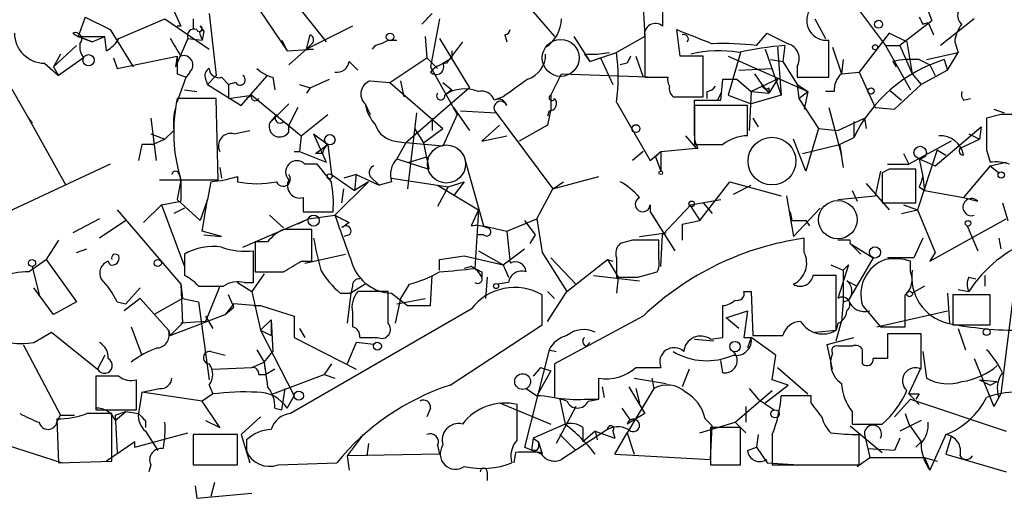
# Model space of a CAD drawing. Extents: x 0 to 359311, y -102619 to 295704.
# Drawn here: x 76 to 124, y 115704 to 115727 of the extents above; entities that cross this region are included whole.
import ezdxf

# ---------------------------------------------------------------- set-up
doc = ezdxf.new("R2010")
doc.units = 0
doc.header["$MEASUREMENT"] = 0
doc.layers.add('MAIN', color=5, linetype='CONTINUOUS')

msp = doc.modelspace()

# ---------------------------------------------------------------- linework, layer by layer
at = {"layer": 'MAIN'}
for p, q in [((72.5593, 115729.9322), (76.8773, 115722.4816)), ((119.2107, 115729.4242), (120.0573, 115727.1382)), ((83.3967, 115728.5776), (84.1587, 115726.8842)), ((89.2387, 115728.4929), (91.1013, 115726.1222)), ((115.824, 115728.6622), (117.856, 115725.9529)), ((87.63, 115728.0696), (89.2387, 115725.6989)), ((107.188, 115728.3236), (107.188, 115726.8842)), ((101.0073, 115727.5616), (102.0233, 115726.3762)), ((106.2567, 115727.8156), (106.3413, 115726.3762)), ((79.5867, 115727.3076), (79.248, 115726.3762)), ((79.5867, 115727.3076), (80.772, 115726.7149)), ((81.1953, 115726.2916), (83.3967, 115727.2229)), ((83.3967, 115727.2229), (85.5133, 115725.7836)), ((84.7513, 115727.2229), (84.7513, 115726.7149)), ((85.5133, 115727.4769), (85.852, 115724.5136)), ((96.52, 115727.2229), (96.0967, 115724.9369)), ((114.4693, 115727.2229), (114.9773, 115726.2916)), ((120.0573, 115727.1382), (118.5333, 115725.9529)), ((119.634, 115726.9689), (119.888, 115727.0536)), ((119.888, 115727.0536), (120.142, 115726.4609)), ((122.0893, 115727.2229), (120.4807, 115725.9529)), ((80.772, 115726.7149), (81.8727, 115724.9369)), ((84.1587, 115726.8842), (83.9893, 115726.8842)), ((85.09, 115726.8842), (85.2593, 115726.6302)), ((85.2593, 115726.6302), (85.1747, 115726.2069)), ((92.3713, 115726.8842), (90.17, 115725.7836)), ((108.0347, 115725.4449), (107.8653, 115726.7149)), ((78.994, 115726.5456), (79.248, 115726.3762)), ((79.248, 115726.3762), (79.9253, 115726.1222)), ((79.9253, 115726.1222), (79.248, 115726.3762)), ((79.248, 115726.3762), (80.518, 115726.3762)), ((79.9253, 115726.1222), (80.518, 115726.3762)), ((80.6027, 115725.6989), (80.518, 115726.3762)), ((84.4973, 115726.2916), (83.9047, 115724.9369)), ((84.4973, 115726.2916), (85.1747, 115726.2069)), ((85.09, 115726.4609), (85.1747, 115726.2069)), ((88.9847, 115726.2069), (89.2387, 115725.6989)), ((90.17, 115725.7836), (90.3393, 115726.4609)), ((93.726, 115726.0376), (94.0647, 115726.2069)), ((94.0647, 115726.2069), (94.488, 115726.2069)), ((95.8427, 115726.3762), (95.9273, 115725.3602)), ((96.52, 115726.2916), (97.9593, 115723.9209)), ((97.6207, 115726.1222), (96.8587, 115725.1062)), ((99.6527, 115726.4609), (99.7373, 115726.1222)), ((102.9547, 115726.3762), (103.7167, 115725.1909)), ((106.3413, 115726.3762), (104.9867, 115725.6142)), ((106.3413, 115726.3762), (106.3413, 115724.4289)), ((111.6753, 115725.9529), (112.1833, 115726.5456)), ((115.1467, 115724.4289), (115.1467, 115726.2069)), ((118.0253, 115726.5456), (116.586, 115724.6829)), ((118.872, 115726.1222), (118.0253, 115726.5456)), ((118.872, 115726.1222), (119.126, 115724.5982)), ((121.158, 115726.1222), (121.3273, 115725.6142)), ((78.0627, 115724.9369), (79.1633, 115725.9529)), ((89.2387, 115725.6989), (90.5087, 115725.7836)), ((90.17, 115725.7836), (89.3233, 115725.0216)), ((90.424, 115726.0376), (90.17, 115725.7836)), ((90.17, 115725.7836), (90.5087, 115725.7836)), ((97.1127, 115725.6989), (97.1127, 115725.3602)), ((112.0987, 115725.7836), (112.8607, 115723.5822)), ((112.6913, 115725.8682), (112.8607, 115723.5822)), ((113.03, 115725.9529), (112.9453, 115725.1909)), ((115.316, 115725.8682), (115.7393, 115724.5982)), ((117.856, 115725.9529), (118.5333, 115725.9529)), ((117.856, 115725.9529), (119.0413, 115723.8362)), ((118.5333, 115725.9529), (119.126, 115724.5982)), ((78.4013, 115725.5296), (78.0627, 115724.9369)), ((79.502, 115725.3602), (78.3167, 115724.5136)), ((80.9413, 115725.3602), (81.1107, 115724.8522)), ((81.1107, 115724.8522), (83.9893, 115725.4449)), ((83.9893, 115725.4449), (83.9047, 115724.9369)), ((92.202, 115725.1909), (92.6253, 115724.7676)), ((94.1493, 115724.1749), (95.9273, 115725.3602)), ((95.9273, 115725.3602), (96.4353, 115724.8522)), ((96.6893, 115725.1062), (97.1127, 115725.3602)), ((103.4627, 115725.5296), (104.0553, 115725.5296)), ((103.4627, 115725.5296), (103.7167, 115725.1909)), ((103.7167, 115725.1909), (104.9867, 115725.6142)), ((103.7167, 115725.1909), (104.2247, 115725.3602)), ((104.0553, 115725.5296), (104.648, 115725.6142)), ((104.2247, 115725.3602), (104.8173, 115724.0902)), ((105.918, 115725.4449), (106.2567, 115724.4289)), ((109.1353, 115725.4449), (108.0347, 115725.4449)), ((109.1353, 115723.4976), (109.1353, 115725.4449)), ((110.9133, 115725.6142), (110.3207, 115723.5822)), ((110.3207, 115725.4449), (114.1307, 115723.7516)), ((112.3527, 115725.2756), (112.9453, 115725.1909)), ((112.9453, 115725.1909), (113.6227, 115724.0902)), ((115.824, 115725.2756), (115.7393, 115724.5982)), ((118.1947, 115725.1909), (118.364, 115724.9369)), ((118.1947, 115725.1909), (118.364, 115724.9369)), ((119.4647, 115725.2756), (119.9727, 115725.0216)), ((119.8033, 115725.2756), (121.3273, 115725.6142)), ((120.65, 115725.2756), (120.8193, 115724.7676)), ((120.8193, 115724.7676), (121.3273, 115725.6142)), ((77.6393, 115725.1062), (78.3167, 115724.5136)), ((78.0627, 115724.9369), (78.3167, 115724.5136)), ((84.582, 115724.6829), (84.4127, 115724.4289)), ((96.0967, 115724.9369), (97.3667, 115722.6509)), ((105.4947, 115725.1062), (105.156, 115725.0216)), ((110.8287, 115724.7676), (112.4373, 115724.8522)), ((113.6227, 115724.9369), (113.6227, 115724.4289)), ((115.7393, 115724.5982), (116.586, 115724.6829)), ((116.586, 115724.6829), (117.348, 115722.9896)), ((120.8193, 115724.7676), (119.5493, 115724.0902)), ((119.9727, 115725.0216), (120.2267, 115724.5136)), ((83.9893, 115724.5982), (84.4127, 115724.4289)), ((83.9893, 115723.2436), (84.4127, 115724.4289)), ((85.344, 115724.3442), (85.4287, 115724.0902)), ((85.852, 115724.5136), (85.4287, 115724.0902)), ((86.106, 115724.4289), (86.4447, 115724.0902)), ((87.0373, 115723.0742), (88.3073, 115724.5136)), ((88.5613, 115724.4289), (88.646, 115723.8362)), ((90.3393, 115723.9209), (91.2707, 115724.3442)), ((93.218, 115724.2596), (94.1493, 115724.1749)), ((94.6573, 115724.2596), (94.8267, 115723.4976)), ((101.854, 115723.5822), (102.362, 115724.5982)), ((102.362, 115724.5982), (106.934, 115724.4289)), ((106.3413, 115724.4289), (107.442, 115724.4289)), ((109.982, 115723.3282), (110.0667, 115724.3442)), ((110.0667, 115724.3442), (110.744, 115724.3442)), ((110.744, 115724.3442), (111.4213, 115723.7516)), ((112.6913, 115724.3442), (111.4213, 115723.7516)), ((111.5907, 115724.5982), (111.9293, 115724.0902)), ((112.6913, 115724.3442), (112.268, 115723.6669)), ((113.6227, 115724.4289), (115.1467, 115724.4289)), ((119.126, 115724.5982), (119.5493, 115724.0902)), ((84.328, 115723.8362), (84.9207, 115723.7516)), ((85.4287, 115724.0902), (87.0373, 115723.0742)), ((86.7833, 115724.1749), (86.4447, 115724.0902)), ((86.4447, 115724.0902), (86.4447, 115723.4129)), ((89.8313, 115724.0902), (90.3393, 115723.9209)), ((90.3393, 115723.9209), (90.17, 115723.6669)), ((94.1493, 115724.1749), (96.6893, 115721.9736)), ((97.9593, 115723.9209), (94.9113, 115721.2962)), ((96.6893, 115724.1749), (97.1127, 115723.8362)), ((97.1127, 115723.8362), (96.774, 115723.5822)), ((109.3047, 115723.7516), (109.3047, 115723.4129)), ((111.4213, 115723.7516), (111.3367, 115721.8889)), ((111.4213, 115723.7516), (112.268, 115723.6669)), ((111.9293, 115724.0902), (112.268, 115723.6669)), ((112.268, 115723.9209), (112.268, 115723.6669)), ((113.6227, 115724.0902), (114.1307, 115723.7516)), ((113.6227, 115724.0902), (114.1307, 115723.7516)), ((113.6227, 115724.0902), (113.7073, 115723.4129)), ((113.7073, 115723.4129), (114.1307, 115723.7516)), ((114.1307, 115723.7516), (113.9613, 115722.9049)), ((115.4007, 115723.7516), (114.9773, 115723.7516)), ((118.0253, 115723.8362), (118.618, 115723.3282)), ((118.2793, 115722.9049), (119.5493, 115724.0902)), ((85.852, 115723.4129), (83.9893, 115723.4129)), ((85.9367, 115719.5182), (85.852, 115723.4129)), ((86.4447, 115723.4129), (87.5453, 115723.5822)), ((87.5453, 115723.5822), (87.2913, 115723.4129)), ((87.5453, 115723.5822), (89.916, 115721.6349)), ((99.568, 115723.4976), (99.1447, 115723.3282)), ((101.854, 115723.5822), (101.854, 115722.9049)), ((107.696, 115723.4976), (109.1353, 115723.4976)), ((108.712, 115721.6349), (108.712, 115723.3282)), ((108.712, 115723.3282), (109.982, 115723.3282)), ((109.982, 115723.6669), (109.8127, 115723.3282)), ((110.3207, 115723.5822), (111.4213, 115723.1589)), ((112.8607, 115723.5822), (111.4213, 115723.1589)), ((113.7073, 115723.4129), (114.6387, 115721.9736)), ((121.5813, 115723.3282), (121.92, 115723.4129)), ((89.3233, 115723.1589), (88.392, 115722.2276)), ((89.7467, 115722.9896), (89.3233, 115722.1429)), ((92.964, 115723.1589), (93.218, 115722.6509)), ((97.1973, 115722.9896), (97.9593, 115721.8889)), ((97.536, 115722.8202), (99.2293, 115722.7356)), ((101.854, 115722.9049), (101.6847, 115722.1429)), ((101.7693, 115722.8202), (101.6847, 115722.5662)), ((104.9867, 115723.2436), (106.5953, 115720.4496)), ((111.252, 115723.0742), (108.712, 115723.0742)), ((108.712, 115723.0742), (108.712, 115721.2116)), ((111.252, 115721.6349), (111.252, 115723.0742)), ((115.1467, 115722.9896), (115.7393, 115720.7036)), ((117.348, 115722.9896), (118.2793, 115722.9049)), ((123.0207, 115722.9049), (123.5287, 115722.7356)), ((76.8773, 115722.4816), (77.0467, 115722.2276)), ((76.8773, 115722.4816), (78.6553, 115719.2642)), ((82.7193, 115722.4816), (82.9733, 115720.4496)), ((88.7307, 115722.6509), (88.392, 115722.2276)), ((89.916, 115721.6349), (91.186, 115722.6509)), ((95.4193, 115722.7356), (94.996, 115719.0949)), ((96.1813, 115722.4816), (96.1813, 115721.8889)), ((97.3667, 115722.6509), (96.6893, 115721.1269)), ((99.2293, 115722.7356), (101.9387, 115719.0949)), ((111.506, 115722.4816), (111.76, 115722.0582)), ((115.57, 115721.8889), (116.84, 115722.4816)), ((116.84, 115722.4816), (116.9247, 115721.9736)), ((123.3593, 115722.6509), (122.682, 115722.4816)), ((83.82, 115721.8889), (83.3967, 115721.4656)), ((86.6987, 115721.7196), (87.4607, 115721.8889)), ((89.0693, 115722.3122), (89.3233, 115722.1429)), ((89.3233, 115721.8042), (89.3233, 115722.1429)), ((95.3347, 115721.9736), (95.758, 115721.2962)), ((95.758, 115721.2962), (96.6893, 115721.9736)), ((99.3987, 115722.1429), (98.552, 115721.3809)), ((101.6847, 115722.1429), (100.33, 115721.3809)), ((114.6387, 115721.9736), (114.046, 115719.9416)), ((114.6387, 115721.9736), (115.57, 115721.8889)), ((116.332, 115722.3122), (116.332, 115721.5502)), ((120.2267, 115720.1956), (122.428, 115722.0582)), ((122.428, 115722.0582), (122.3433, 115721.4656)), ((122.428, 115722.0582), (122.3433, 115721.4656)), ((82.7193, 115721.7196), (83.3967, 115721.4656)), ((82.804, 115721.2116), (83.3967, 115721.4656)), ((89.916, 115721.6349), (89.8313, 115720.8729)), ((90.5087, 115721.7196), (91.186, 115721.2116)), ((90.5087, 115721.7196), (91.1013, 115720.3649)), ((98.552, 115721.3809), (99.7373, 115721.6349)), ((108.2887, 115721.6349), (108.7967, 115721.0422)), ((114.046, 115719.9416), (113.4533, 115721.4656)), ((115.6547, 115721.2116), (116.332, 115721.5502)), ((121.412, 115721.0422), (122.3433, 115721.4656)), ((121.8353, 115721.7196), (122.3433, 115721.4656)), ((82.296, 115721.2116), (82.1267, 115720.4496)), ((82.804, 115721.2116), (82.296, 115721.2116)), ((90.5933, 115720.7882), (91.186, 115721.2116)), ((91.186, 115721.2116), (91.3553, 115719.7722)), ((94.4033, 115721.3809), (94.9113, 115721.2962)), ((94.9113, 115721.2962), (94.488, 115720.5342)), ((96.6893, 115721.1269), (94.9113, 115721.2962)), ((95.758, 115721.2962), (96.012, 115720.0262)), ((107.1033, 115720.8729), (108.7967, 115721.0422)), ((108.7967, 115721.0422), (108.8813, 115721.0422)), ((113.8767, 115720.7882), (115.6547, 115721.2116)), ((115.6547, 115721.2116), (115.824, 115720.1109)), ((115.6547, 115721.2116), (115.7393, 115720.7036)), ((120.9887, 115721.3809), (118.9567, 115720.2802)), ((120.3113, 115720.9576), (119.38, 115718.0789)), ((120.3113, 115720.9576), (120.7347, 115720.7036)), ((122.682, 115720.9576), (122.8513, 115720.3649)), ((89.5773, 115720.8729), (89.8313, 115720.8729)), ((89.8313, 115720.8729), (91.1013, 115720.3649)), ((90.932, 115720.7882), (90.5933, 115720.7882)), ((94.488, 115720.5342), (96.012, 115720.0262)), ((95.0807, 115720.3649), (95.9273, 115720.6189)), ((95.9273, 115720.6189), (96.012, 115720.0262)), ((97.7053, 115720.6189), (98.6367, 115717.3169)), ((106.2567, 115720.8729), (105.7487, 115720.4496)), ((106.5953, 115720.4496), (107.1033, 115720.8729)), ((106.8493, 115720.6189), (107.1033, 115720.8729)), ((106.8493, 115720.6189), (107.1033, 115719.9416)), ((107.1033, 115720.8729), (107.1033, 115719.9416)), ((118.7027, 115720.7882), (118.9567, 115720.2802)), ((119.4647, 115720.5342), (120.2267, 115720.1956)), ((119.4647, 115720.5342), (119.634, 115719.6876)), ((119.4647, 115720.5342), (119.634, 115719.6876)), ((80.772, 115720.2802), (75.3533, 115717.7402)), ((86.0213, 115720.1109), (86.106, 115719.6029)), ((90.678, 115720.2802), (90.0853, 115720.2802)), ((118.0253, 115720.0262), (117.6867, 115719.8569)), ((117.9407, 115720.2802), (118.9567, 115720.2802)), ((119.2953, 115718.4176), (119.2953, 115720.0262)), ((122.8513, 115720.1956), (121.5813, 115718.6716)), ((122.8513, 115720.1956), (123.6133, 115720.3649)), ((122.8513, 115720.1956), (123.2747, 115719.8569)), ((83.1427, 115719.5182), (84.1587, 115719.5182)), ((84.1587, 115719.5182), (83.9893, 115718.5869)), ((84.074, 115719.7722), (84.1587, 115719.5182)), ((84.1587, 115719.5182), (85.9367, 115719.5182)), ((84.1587, 115719.5182), (84.1587, 115718.5022)), ((86.868, 115719.6876), (86.868, 115719.4336)), ((91.3553, 115719.7722), (92.456, 115719.0102)), ((92.5407, 115719.7722), (91.948, 115719.6029)), ((92.5407, 115719.7722), (92.456, 115719.0102)), ((92.5407, 115719.7722), (93.6413, 115719.2642)), ((93.218, 115719.6876), (93.6413, 115719.2642)), ((94.234, 115719.6029), (96.4353, 115719.2642)), ((101.9387, 115719.0949), (104.14, 115719.6876)), ((117.602, 115719.9416), (117.348, 115718.7562)), ((117.6867, 115719.8569), (117.6867, 115718.4176)), ((119.634, 115719.6876), (119.7187, 115719.0102)), ((85.598, 115719.4336), (85.4287, 115718.5869)), ((91.5247, 115717.8249), (93.1333, 115719.4336)), ((91.8633, 115718.4176), (91.948, 115719.0949)), ((93.1333, 115719.4336), (92.456, 115719.0102)), ((94.234, 115719.4336), (93.6413, 115719.2642)), ((96.4353, 115719.2642), (96.9433, 115719.1796)), ((96.4353, 115719.2642), (98.3827, 115718.0789)), ((96.9433, 115719.1796), (96.4353, 115718.2482)), ((96.9433, 115719.1796), (97.7053, 115719.4336)), ((97.7053, 115719.4336), (97.1973, 115718.7562)), ((101.1767, 115717.6556), (101.9387, 115719.0949)), ((101.9387, 115719.0949), (102.4467, 115719.4336)), ((108.966, 115717.5709), (110.4053, 115719.4336)), ((110.4053, 115719.4336), (112.8607, 115718.7562)), ((110.5747, 115718.8409), (111.4213, 115719.2642)), ((116.9247, 115719.3489), (118.0253, 115718.0789)), ((119.4647, 115719.1796), (119.7187, 115719.0102)), ((83.9893, 115718.5869), (85.09, 115717.5709)), ((85.4287, 115718.5869), (85.09, 115717.5709)), ((85.1747, 115717.0629), (85.4287, 115718.5869)), ((90.0007, 115718.6716), (90.0007, 115717.9942)), ((108.5427, 115718.3329), (109.982, 115718.5869)), ((113.1147, 115718.7562), (113.4533, 115716.8089)), ((115.57, 115718.5869), (117.348, 115718.7562)), ((116.2473, 115719.0102), (116.5013, 115718.5022)), ((119.7187, 115719.0102), (121.5813, 115718.6716)), ((121.5813, 115718.6716), (122.2587, 115718.5022)), ((83.2273, 115718.3329), (82.3807, 115717.4862)), ((83.2273, 115718.3329), (84.1587, 115718.5022)), ((83.2273, 115718.3329), (84.328, 115715.3696)), ((84.328, 115718.1636), (83.82, 115717.9096)), ((106.5953, 115718.3329), (106.5953, 115717.9942)), ((107.188, 115716.8936), (108.5427, 115718.3329)), ((108.5427, 115718.2482), (108.966, 115717.5709)), ((109.1353, 115718.4176), (109.5587, 115717.9096)), ((113.4533, 115716.8089), (114.7233, 115718.1636)), ((117.6867, 115718.4176), (119.2953, 115718.4176)), ((118.7027, 115718.3329), (119.38, 115718.0789)), ((123.444, 115718.4176), (123.698, 115717.5709)), ((80.264, 115717.6556), (78.994, 115716.9782)), ((81.1107, 115718.0789), (84.1587, 115714.5229)), ((87.122, 115716.3009), (90.2547, 115717.6556)), ((88.392, 115717.8249), (89.0693, 115717.2322)), ((90.2547, 115717.6556), (89.7467, 115717.4016)), ((90.0007, 115717.9942), (91.44, 115717.9942)), ((90.2547, 115717.6556), (91.5247, 115717.8249)), ((98.3827, 115718.0789), (98.044, 115717.3169)), ((98.3827, 115718.0789), (98.2133, 115715.2849)), ((99.7373, 115717.0629), (101.1767, 115717.6556)), ((101.1767, 115717.6556), (101.4307, 115716.0469)), ((106.5953, 115717.9942), (106.934, 115717.4862)), ((106.5953, 115717.9942), (107.7807, 115716.1316)), ((113.284, 115717.9942), (113.3687, 115717.5709)), ((118.618, 115717.9096), (119.38, 115718.0789)), ((119.38, 115718.0789), (120.2267, 115716.0469)), ((119.9727, 115715.6236), (123.6133, 115717.6556)), ((81.534, 115717.5709), (80.264, 115716.7242)), ((90.424, 115715.6236), (90.424, 115717.1476)), ((92.202, 115717.4862), (91.8633, 115717.2322)), ((98.6367, 115717.3169), (99.7373, 115717.0629)), ((100.584, 115717.5709), (101.092, 115716.8936)), ((108.1193, 115717.4016), (108.966, 115717.5709)), ((108.1193, 115717.4016), (108.1193, 115716.6396)), ((114.046, 115717.5709), (114.2153, 115717.3169)), ((121.7507, 115717.3169), (122.2587, 115716.1316)), ((86.106, 115716.8089), (85.1747, 115717.0629)), ((85.2593, 115716.8936), (86.106, 115716.8089)), ((92.202, 115716.8936), (91.948, 115716.8089)), ((98.6367, 115716.8936), (98.298, 115716.8936)), ((99.7373, 115717.0629), (99.9067, 115715.5389)), ((101.092, 115716.8936), (100.838, 115716.4702)), ((106.0873, 115716.8089), (107.3573, 115716.9782)), ((107.1033, 115715.3696), (107.188, 115716.8936)), ((113.9613, 115716.0469), (113.9613, 115716.7242)), ((119.634, 115716.7242), (119.2107, 115715.7929)), ((123.2747, 115716.7242), (123.3593, 115716.2162)), ((78.3167, 115716.6396), (77.724, 115715.7082)), ((79.1633, 115716.0469), (79.6713, 115716.2162)), ((87.7147, 115716.5549), (87.7147, 115715.1156)), ((88.3073, 115716.5549), (87.7147, 115716.5549)), ((99.568, 115715.4542), (100.584, 115716.2162)), ((105.7487, 115716.6396), (105.156, 115716.4702)), ((107.0187, 115715.7082), (107.0187, 115716.6396)), ((116.1627, 115716.6396), (115.57, 115716.6396)), ((116.1627, 115716.4702), (116.6707, 115715.9622)), ((116.1627, 115716.4702), (117.2633, 115715.7929)), ((87.63, 115714.6076), (87.63, 115716.1316)), ((90.0853, 115715.5389), (92.0327, 115715.9622)), ((96.52, 115715.7082), (97.7053, 115715.8776)), ((97.7053, 115715.8776), (99.568, 115715.4542)), ((98.3827, 115716.1316), (99.568, 115715.4542)), ((101.4307, 115716.0469), (102.616, 115714.1842)), ((101.854, 115715.7929), (103.0393, 115714.5229)), ((104.9867, 115715.7929), (104.9867, 115714.8616)), ((117.2633, 115715.7929), (116.078, 115713.7609)), ((119.2107, 115715.7929), (117.9407, 115715.7929)), ((120.2267, 115716.0469), (119.9727, 115715.6236)), ((76.8773, 115715.1156), (77.724, 115715.7082)), ((77.0467, 115715.3696), (77.3853, 115714.0149)), ((77.724, 115715.7082), (79.1633, 115713.6762)), ((80.772, 115715.4542), (80.6873, 115715.6236)), ((89.916, 115715.6236), (90.424, 115715.6236)), ((96.52, 115715.2002), (96.52, 115715.7082)), ((98.044, 115715.3696), (97.7053, 115715.2849)), ((99.568, 115715.4542), (99.822, 115714.8616)), ((102.616, 115714.1842), (104.5633, 115715.7082)), ((104.5633, 115715.7082), (104.8173, 115715.6236)), ((104.5633, 115715.7082), (105.0713, 115714.8616)), ((115.2313, 115715.4542), (115.824, 115715.2002)), ((116.078, 115715.4542), (115.57, 115713.8456)), ((115.824, 115715.2002), (116.078, 115715.4542)), ((119.0413, 115715.1156), (119.0413, 115715.6236)), ((88.138, 115715.0309), (87.5453, 115714.1842)), ((96.0967, 115713.5069), (96.1813, 115714.9462)), ((98.552, 115715.1156), (98.552, 115714.8616)), ((98.806, 115714.8616), (98.7213, 115713.8456)), ((103.886, 115714.9462), (106.0873, 115714.6922)), ((105.0713, 115714.8616), (104.9867, 115714.0996)), ((106.0027, 115714.8616), (106.934, 115715.1156)), ((115.4853, 115714.9462), (114.3847, 115714.9462)), ((115.4853, 115712.3216), (115.4853, 115714.9462)), ((115.824, 115715.2002), (115.824, 115713.6762)), ((121.8353, 115714.8616), (122.174, 115714.7769)), ((122.5973, 115714.9462), (122.5973, 115714.4382)), ((78.0627, 115713.0836), (77.1313, 115714.3536)), ((81.534, 115713.5916), (82.2113, 115714.3536)), ((84.1587, 115714.5229), (84.2433, 115713.8456)), ((84.1587, 115714.5229), (84.2433, 115712.6602)), ((86.0213, 115714.4382), (85.344, 115712.7449)), ((86.868, 115714.6076), (87.5453, 115714.1842)), ((87.2067, 115714.6076), (87.63, 115714.6076)), ((92.964, 115714.5229), (92.2867, 115714.0996)), ((92.3713, 115714.4382), (92.2867, 115714.0996)), ((95.0807, 115714.5229), (94.6573, 115713.8456)), ((99.822, 115714.6076), (99.314, 115714.5229)), ((115.9933, 115714.6922), (116.5013, 115714.4382)), ((119.7187, 115714.4382), (119.126, 115714.0996)), ((124.0367, 115714.6076), (123.3593, 115709.2736)), ((86.6987, 115713.4222), (86.4447, 115714.0149)), ((87.5453, 115714.1842), (87.9687, 115712.3216)), ((91.7787, 115714.0996), (92.2867, 115714.0996)), ((92.2867, 115714.0996), (92.1173, 115712.6602)), ((94.0647, 115714.1842), (92.6253, 115714.1842)), ((94.0647, 115712.6602), (94.0647, 115714.1842)), ((94.234, 115714.0996), (94.996, 115713.5069)), ((101.4307, 115712.5756), (101.4307, 115714.0149)), ((101.6847, 115714.1842), (102.0233, 115713.8456)), ((101.6847, 115712.7449), (102.616, 115714.1842)), ((111.0827, 115714.1842), (111.4213, 115714.1842)), ((111.4213, 115714.1842), (111.506, 115712.0676)), ((120.8193, 115714.0996), (120.904, 115712.6602)), ((122.8513, 115714.0149), (121.0733, 115714.0149)), ((121.0733, 115714.0149), (121.0733, 115712.5756)), ((121.3273, 115714.2689), (121.8353, 115714.1842)), ((122.8513, 115712.5756), (122.8513, 115714.0149)), ((79.1633, 115713.6762), (78.0627, 115713.0836)), ((81.1107, 115713.6762), (81.534, 115713.5916)), ((82.2113, 115713.8456), (81.4493, 115713.2529)), ((82.2113, 115713.8456), (83.566, 115712.3216)), ((84.2433, 115713.8456), (82.8887, 115713.0836)), ((84.2433, 115713.8456), (85.0053, 115713.6762)), ((85.0053, 115713.6762), (85.5133, 115709.9509)), ((86.6987, 115713.5916), (86.2753, 115713.0836)), ((86.2753, 115713.0836), (86.6987, 115713.4222)), ((87.63, 115713.5069), (86.6987, 115713.5916)), ((87.63, 115713.5069), (87.9687, 115713.5069)), ((87.9687, 115713.5069), (89.5773, 115712.9989)), ((94.6573, 115713.8456), (94.4033, 115712.6602)), ((94.488, 115713.5916), (95.8427, 115713.8456)), ((94.996, 115713.5069), (96.0967, 115713.5069)), ((110.0667, 115711.9829), (110.0667, 115713.5069)), ((115.824, 115713.6762), (115.7393, 115712.7449)), ((115.824, 115713.6762), (116.078, 115713.7609)), ((116.7553, 115713.5069), (117.602, 115712.4909)), ((83.6507, 115712.0676), (86.2753, 115713.0836)), ((85.344, 115712.9989), (85.6827, 115712.4062)), ((98.044, 115713.3376), (89.408, 115708.3422)), ((89.5773, 115712.9989), (89.5773, 115711.9829)), ((92.3713, 115713.1682), (92.3713, 115712.4909)), ((106.2567, 115712.9989), (102.0233, 115710.7129)), ((110.236, 115712.9142), (111.252, 115713.2529)), ((110.8287, 115712.4062), (110.236, 115712.9142)), ((111.252, 115713.2529), (111.0827, 115711.9829)), ((117.4327, 115712.4909), (120.8193, 115713.2529)), ((81.788, 115712.4909), (82.296, 115711.1362)), ((84.2433, 115712.6602), (83.6507, 115712.0676)), ((85.344, 115712.7449), (84.1587, 115712.6602)), ((87.9687, 115712.3216), (88.4767, 115712.8296)), ((88.4767, 115712.8296), (88.4767, 115712.0676)), ((88.4767, 115712.8296), (88.5613, 115711.3056)), ((97.028, 115709.6969), (101.4307, 115712.5756)), ((115.4853, 115711.8136), (115.7393, 115712.7449)), ((115.57, 115712.6602), (115.4853, 115712.3216)), ((117.602, 115712.4909), (118.7873, 115712.4909)), ((121.0733, 115712.5756), (122.8513, 115712.5756)), ((77.1313, 115711.7289), (77.978, 115712.2369)), ((77.978, 115712.2369), (80.1793, 115710.4589)), ((83.566, 115712.3216), (83.6507, 115712.0676)), ((87.9687, 115712.3216), (88.4767, 115712.0676)), ((87.9687, 115712.3216), (89.5773, 115709.1889)), ((89.5773, 115711.9829), (92.5407, 115710.4589)), ((89.8313, 115712.4062), (90.0853, 115711.9829)), ((92.71, 115711.9829), (93.5567, 115711.9829)), ((109.474, 115711.8982), (110.0667, 115711.9829)), ((111.0827, 115711.9829), (111.4213, 115711.9829)), ((111.4213, 115711.9829), (111.252, 115711.4749)), ((112.6067, 115711.1362), (111.4213, 115711.9829)), ((111.506, 115712.0676), (112.9453, 115712.0676)), ((114.4693, 115712.2369), (115.4853, 115712.3216)), ((115.062, 115711.6442), (116.332, 115711.9829)), ((119.5493, 115712.1522), (117.9407, 115712.1522)), ((117.9407, 115712.1522), (117.9407, 115710.9669)), ((119.5493, 115710.4589), (119.5493, 115712.1522)), ((121.3273, 115712.4062), (121.666, 115711.3902)), ((76.6233, 115711.6442), (78.4013, 115708.2576)), ((92.5407, 115711.7289), (92.1173, 115710.7129)), ((93.3873, 115711.6442), (92.5407, 115711.7289)), ((103.5473, 115711.5596), (103.7167, 115711.7289)), ((108.712, 115711.8982), (109.6433, 115711.8136)), ((115.316, 115710.4589), (115.062, 115711.6442)), ((80.518, 115711.1362), (80.1793, 115710.4589)), ((85.598, 115711.3056), (86.2753, 115711.1362)), ((87.7993, 115711.3902), (88.138, 115710.7976)), ((88.138, 115710.7976), (88.5613, 115711.3056)), ((101.7693, 115711.3902), (100.584, 115706.7336)), ((101.7693, 115711.3902), (102.108, 115711.3056)), ((112.4373, 115709.9509), (112.6067, 115711.1362)), ((119.634, 115711.3056), (119.8033, 115710.0356)), ((87.5453, 115710.5436), (88.138, 115710.7976)), ((88.138, 115710.7976), (88.2227, 115710.2049)), ((91.3553, 115710.7129), (91.0167, 115710.2049)), ((102.0233, 115710.7129), (102.0233, 115709.1042)), ((110.0667, 115710.2896), (109.982, 115710.8822)), ((122.0893, 115710.9669), (123.0207, 115708.6809)), ((81.1953, 115710.1202), (80.0947, 115710.1202)), ((80.0947, 115710.1202), (80.0947, 115708.5116)), ((85.6827, 115710.4589), (87.5453, 115710.5436)), ((87.884, 115710.2049), (88.2227, 115710.2049)), ((88.646, 115710.4589), (88.2227, 115710.2049)), ((88.5613, 115709.2736), (91.0167, 115710.2049)), ((91.0167, 115710.2049), (91.5247, 115710.0356)), ((101.346, 115710.5436), (101.0073, 115710.1202)), ((101.854, 115710.3742), (101.1767, 115709.1889)), ((101.346, 115710.5436), (101.854, 115710.3742)), ((105.918, 115710.5436), (107.1033, 115710.5436)), ((108.458, 115710.4589), (108.1193, 115709.6122)), ((112.6913, 115710.5436), (114.1307, 115709.2736)), ((118.9567, 115709.2736), (119.5493, 115710.5436)), ((82.042, 115708.5116), (82.042, 115709.9509)), ((85.5133, 115709.6969), (85.6827, 115709.2736)), ((104.14, 115709.0196), (104.14, 115710.0356)), ((105.8333, 115710.0356), (107.3573, 115709.7816)), ((106.68, 115710.0356), (106.7647, 115709.5276)), ((112.0987, 115708.8502), (113.1993, 115709.6969)), ((113.1993, 115709.6969), (112.4373, 115709.9509)), ((122.3433, 115709.9509), (122.8513, 115709.6969)), ((122.3433, 115709.9509), (123.19, 115709.8662)), ((122.8513, 115709.6969), (123.19, 115709.8662)), ((122.8513, 115709.6969), (123.19, 115709.8662)), ((82.296, 115709.3582), (82.1267, 115708.3422)), ((82.296, 115709.3582), (83.1427, 115709.5276)), ((85.1747, 115708.9349), (82.296, 115709.3582)), ((85.6827, 115709.2736), (85.1747, 115708.9349)), ((88.9847, 115708.5116), (89.154, 115709.5276)), ((89.2387, 115708.5962), (89.5773, 115709.1889)), ((100.6687, 115709.5276), (101.1767, 115709.1889)), ((104.3093, 115709.6122), (104.394, 115709.1042)), ((106.7647, 115709.5276), (105.4947, 115707.4109)), ((105.5793, 115709.6122), (106.3413, 115708.3422)), ((105.918, 115709.5276), (106.0873, 115708.8502)), ((110.6593, 115707.9189), (112.4373, 115709.4429)), ((111.3367, 115709.5276), (111.76, 115709.0196)), ((114.3, 115709.1889), (112.8607, 115709.1889)), ((114.3, 115708.8502), (114.3, 115709.1889)), ((119.4647, 115708.7656), (118.9567, 115709.2736)), ((119.4647, 115709.2736), (119.2953, 115709.0196)), ((123.3593, 115709.2736), (123.0207, 115708.6809)), ((86.0213, 115707.6649), (85.1747, 115708.9349)), ((99.3987, 115708.8502), (101.854, 115707.8342)), ((100.2453, 115707.0722), (100.2453, 115708.7656)), ((103.0393, 115708.6809), (102.108, 115706.9029)), ((102.2773, 115709.0196), (102.5313, 115707.8342)), ((103.4627, 115709.0196), (104.14, 115709.0196)), ((103.632, 115708.9349), (104.14, 115709.0196)), ((111.1673, 115708.6809), (111.1673, 115707.9189)), ((111.76, 115709.0196), (112.522, 115708.5116)), ((118.2793, 115708.1729), (119.0413, 115709.0196)), ((119.0413, 115709.0196), (123.6133, 115707.4956)), ((123.2747, 115709.1042), (123.0207, 115708.6809)), ((78.232, 115707.9189), (78.4013, 115708.2576)), ((78.4013, 115708.2576), (79.0787, 115708.2576)), ((80.0947, 115708.5116), (82.042, 115708.5116)), ((80.8567, 115706.0562), (80.8567, 115708.3422)), ((81.026, 115708.2576), (81.534, 115708.4269)), ((81.026, 115708.0036), (81.534, 115708.4269)), ((81.026, 115708.2576), (81.1107, 115706.4796)), ((81.534, 115708.4269), (82.1267, 115708.3422)), ((88.646, 115708.5962), (88.9847, 115708.5116)), ((96.0967, 115708.5962), (95.9273, 115708.1729)), ((105.2407, 115708.5962), (105.664, 115708.0036)), ((106.3413, 115708.3422), (105.4947, 115707.8342)), ((116.2473, 115708.4269), (116.2473, 115707.8342)), ((118.7873, 115708.3422), (118.9567, 115707.8342)), ((78.232, 115708.0882), (78.3167, 115705.9716)), ((82.4653, 115708.0036), (82.4653, 115707.6649)), ((85.344, 115708.0036), (86.0213, 115707.6649)), ((87.9687, 115708.1729), (87.0373, 115707.3262)), ((102.5313, 115707.8342), (101.0073, 115707.1569)), ((108.966, 115707.4109), (110.6593, 115707.9189)), ((109.22, 115708.0882), (109.5587, 115707.7496)), ((109.474, 115706.1409), (109.5587, 115707.7496)), ((110.6593, 115707.9189), (111.1673, 115707.4109)), ((116.1627, 115707.7496), (117.6867, 115706.4796)), ((116.2473, 115707.8342), (117.6867, 115707.8342)), ((119.5493, 115708.0036), (118.5333, 115707.4956)), ((118.9567, 115707.8342), (119.5493, 115706.9876)), ((81.9573, 115706.7336), (84.4973, 115707.4109)), ((82.4653, 115707.4956), (83.058, 115706.5642)), ((86.868, 115707.3262), (84.7513, 115707.3262)), ((84.7513, 115707.3262), (84.7513, 115705.8869)), ((86.868, 115705.8869), (86.868, 115707.3262)), ((87.0373, 115707.3262), (87.4607, 115705.9716)), ((92.8793, 115707.3262), (92.1173, 115706.3102)), ((102.2773, 115707.3262), (103.0393, 115706.5642)), ((104.5633, 115707.5802), (102.362, 115706.1409)), ((103.378, 115707.6649), (103.378, 115706.9876)), ((103.9707, 115707.4956), (103.378, 115706.9876)), ((103.9707, 115707.4956), (104.0553, 115707.0722)), ((103.9707, 115707.4956), (104.902, 115707.1569)), ((104.8173, 115707.4956), (104.902, 115707.1569)), ((104.902, 115706.3949), (105.4947, 115707.4109)), ((105.4947, 115707.4109), (105.8333, 115706.3949)), ((110.9133, 115707.6649), (109.474, 115707.6649)), ((109.474, 115707.6649), (109.474, 115705.8869)), ((110.9133, 115705.8869), (110.9133, 115707.6649)), ((111.76, 115707.3262), (111.6753, 115706.7336)), ((112.4373, 115707.3262), (112.4373, 115705.8869)), ((116.586, 115705.8869), (116.586, 115707.3262)), ((116.84, 115707.3262), (117.094, 115706.2256)), ((120.7347, 115707.3262), (119.9727, 115705.6329)), ((75.8613, 115706.8182), (78.486, 115705.9716)), ((81.9573, 115706.9876), (80.6027, 115706.0562)), ((81.9573, 115706.7336), (81.9573, 115706.9876)), ((87.2913, 115707.0722), (87.2913, 115706.5642)), ((93.1333, 115706.9029), (93.0487, 115706.3102)), ((96.4353, 115706.8182), (96.52, 115706.3949)), ((101.0073, 115707.1569), (100.9227, 115706.5642)), ((101.0073, 115707.1569), (101.2613, 115706.9876)), ((101.0073, 115707.1569), (101.2613, 115706.9876)), ((101.2613, 115706.9876), (101.4307, 115706.3949)), ((118.5333, 115707.1569), (118.2793, 115706.5642)), ((119.2953, 115706.7336), (119.5493, 115706.9876)), ((120.9887, 115707.2416), (120.7347, 115706.3949)), ((96.52, 115706.3949), (92.1173, 115706.3102)), ((100.1607, 115706.4796), (100.076, 115705.9716)), ((100.584, 115706.7336), (101.4307, 115706.3949)), ((101.1767, 115706.5642), (100.9227, 115706.5642)), ((104.902, 115706.3949), (109.474, 115706.1409)), ((111.252, 115706.5642), (111.6753, 115706.7336)), ((111.6753, 115706.7336), (112.1833, 115705.9716)), ((118.2793, 115706.5642), (117.0093, 115706.6489)), ((117.0093, 115706.6489), (117.094, 115706.2256)), ((120.7347, 115706.3949), (123.6133, 115705.5482)), ((78.3167, 115705.9716), (80.8567, 115706.0562)), ((82.7193, 115705.8869), (82.6347, 115705.5482)), ((84.7513, 115705.8869), (86.868, 115705.8869)), ((88.8153, 115705.8869), (91.6093, 115705.9716)), ((92.1173, 115706.3102), (92.202, 115705.6329)), ((109.474, 115705.8869), (110.9133, 115705.8869)), ((112.1833, 115705.9716), (113.7073, 115705.8869)), ((112.4373, 115705.8869), (116.586, 115705.8869)), ((114.6387, 115705.8869), (115.824, 115705.8869)), ((116.5013, 115705.8022), (117.094, 115706.2256)), ((117.094, 115706.2256), (119.7187, 115706.2256)), ((119.7187, 115706.2256), (119.9727, 115705.6329)), ((119.7187, 115706.2256), (120.3113, 115706.0562)), ((98.806, 115705.5482), (98.806, 115705.1249)), ((85.7673, 115705.0402), (85.598, 115704.3629)), ((84.836, 115704.8709), (84.9207, 115704.2782)), ((84.9207, 115704.2782), (87.5453, 115704.5322))]:
    msp.add_line(p, q, dxfattribs=at)
for centre, radius in [((117.5173, 115726.969), 0.1893), ((94.1634, 115726.3622), 0.1839), ((117.3479, 115725.8683), 0.1197), ((79.7454, 115725.2439), 0.2698), ((117.1575, 115723.7728), 0.1496), ((105.9179, 115721.9736), 0.1893), ((91.2827, 115721.4414), 0.2493), ((119.5069, 115720.8306), 0.2993), ((91.2706, 115719.6876), 0.1197), ((107.1033, 115719.857), 0.0846), ((123.3805, 115719.7511), 0.1496), ((108.5849, 115718.3753), 0.1338), ((90.5086, 115717.571), 0.2677), ((121.7929, 115717.444), 0.1338), ((117.3479, 115716.047), 0.2677), ((77.0466, 115715.5389), 0.1693), ((83.0579, 115715.5389), 0.1693), ((99.2293, 115714.4383), 0.1197), ((118.999, 115714.0573), 0.1338), ((122.682, 115712.237), 0.1693), ((93.5566, 115711.5596), 0.1893), ((110.6532, 115711.5415), 0.2486), ((100.4993, 115709.8663), 0.3786), ((89.7974, 115709.189), 0.2201), ((112.5643, 115708.3211), 0.1951)]:
    msp.add_circle(centre, radius, dxfattribs=at)
at = {"layer": 'MAIN', "color": 5}
for centre, radius in [((102.3189, 115725.3564), 0.8823), ((112.4211, 115720.4177), 1.1422), ((96.8586, 115720.2803), 0.9103), ((115.5699, 115717.6133), 0.9199)]:
    msp.add_circle(centre, radius, dxfattribs=at)
at = {"layer": 'MAIN'}
for centre, radius, start, end in [((115.0351, 115727.1557), 0.9553, 149.10721, 276.70844), ((121.8186, 115727.3814), 0.5232, 97.45643, 232.03282), ((-31.0726, 115854.2229), 179.6054, 314.885386, 315.114569), ((100.6596, 115727.2888), 1.7037, 303.50352, 357.78318), ((204.2143, 115769.4582), 94.6529, 206.443665, 206.672875), ((79.121, 115726.2633), 0.3094, 313.16674, 114.22184), ((84.7937, 115726.4185), 0.3224, 66.80608, 203.17759), ((85.0477, 115726.7572), 0.1339, 198.42141, 71.57859), ((85.1746, 115726.5455), 0.1198, 45, 225), ((99.6102, 115726.7574), 0.2995, 278.15715, 351.84285), ((106.8493, 115726.4891), 0.5204, 49.39512, 192.53), ((278.0403, 116149.7345), 455.9661, 248.085751, 248.31493), ((122.6509, 115726.0161), 1.4967, 140.46009, 175.93484), ((77.6454, 115726.5516), 1.4454, 180.23784, 269.7582), ((79.8828, 115727.0113), 1.4969, 298.7464, 331.26215), ((295.5611, 115852.8571), 246.8296, 210.848162, 211.077365), ((90.2607, 115726.2251), 0.2486, 311.05369, 71.56505), ((108.2039, 115726.2598), 0.2182, 320.91378, 112.81582), ((239.6912, 115980.2914), 283.981, 243.320357, 243.54954), ((80.2638, 115725.9105), 0.9398, 172.22687, 215.84314), ((93.811, 115725.4163), 0.6271, 97.79027, 144.14795), ((109.876, 115720.4298), 5.2712, 79.58734, 104.65156), ((110.0665, 115712.2391), 13.8078, 83.30907, 92.1076), ((114.2412, 115710.7581), 15.243, 94.5575, 102.93664), ((112.9707, 115725.3179), 0.7551, 329.69987, 72.37847), ((295.6891, 115725.0215), 211.7002, 179.885408, 180.114564), ((84.2941, 115725.0216), 0.4444, 310.36503, 107.7378), ((91.6324, 115725.2448), 0.5721, 259.14965, 354.59432), ((100.3618, 115725.5189), 1.2382, 288.43202, 0.49511), ((96.7256, 115724.4289), 8.3457, 351.83495, 8.16505), ((190.2643, 115682.9456), 94.6752, 153.327151, 153.556306), ((122.8344, 115718.3786), 7.2347, 107.5739, 153.99881), ((119.126, 115720.7904), 4.498, 85.6815, 101.94947), ((85.6828, 115724.5135), 0.3787, 116.58535, 206.55152), ((85.9742, 115724.871), 0.4613, 182.33579, 286.60051), ((88.9669, 115726.0565), 1.6774, 225.88646, 256.00684), ((96.3666, 115724.9316), 0.367, 222.65909, 28.41604), ((97.0068, 115723.942), 1.1736, 97.24976, 140.85143), ((86.9949, 115724.302), 0.2468, 210.99162, 59.00838), ((93.4212, 115723.633), 0.6586, 107.96735, 226.03961), ((311.8223, 115427.5796), 364.1694, 125.421722, 125.650892), ((107.9077, 115724.302), 0.4827, 164.75737, 217.88123), ((116.3865, 115723.8484), 0.9905, 130.79956, 185.60814), ((97.7356, 115722.1732), 1.7059, 67.70774, 124.31236), ((98.542, 115723.1409), 0.6311, 17.26358, 104.61973), ((107.992, 115723.8785), 0.4823, 164.72196, 232.14898), ((109.2624, 115724.3018), 0.5518, 274.39632, 327.53677), ((112.141, 115724.0902), 0.2117, 180, 306.87531), ((121.9622, 115723.6245), 0.4825, 164.72822, 217.87915), ((91.5488, 115721.7907), 7.7316, 167.88853, 197.09298), ((87.7146, 115723.4976), 0.1894, 153.44849, 333.43495), ((96.5835, 115723.5399), 0.1952, 139.40507, 12.51925), ((99.441, 115722.9684), 0.3146, 19.65015, 227.71774), ((99.3487, 115722.9858), 0.3986, 12.81574, 120.78625), ((101.8963, 115723.4552), 0.1339, 108.42141, 341.57859), ((101.7716, 115723.17), 0.3498, 269.62328, 43.98069), ((86.6115, 115722.2277), 2.812, 164.27935, 186.92005), ((95.0815, 115723.5827), 2.1595, 191.31774, 221.81465), ((88.9, 115722.4815), 0.2395, 134.98308, 315), ((503.6817, 115721.7196), 381.0005, 179.885409, 180.114592), ((124.46, 115172.3014), 550.3506, 89.885408, 90.114592), ((88.8918, 115722.091), 0.5181, 164.71385, 326.38968), ((94.5219, 115722.476), 1.1015, 197.60258, 263.81892), ((86.5404, 115721.1519), 0.5893, 74.41917, 208.25664), ((109.7977, 115721.6245), 1.0857, 179.45118, 212.43274), ((111.2944, 115719.6449), 1.9904, 91.22059, 128.08302), ((120.4693, 115720.5083), 1.129, 9.96124, 93.72259), ((91.4821, 115720.7461), 0.5517, 122.46004, 175.6236), ((109.3894, 116059.9113), 338.7004, 269.885409, 270.114575), ((121.5813, 115720.9152), 0.2116, 143.12469, 270), ((95.2783, 115719.7722), 1.0978, 136.04444, 197.96458), ((89.7043, 115719.8992), 0.5388, 45, 225), ((-120.6211, 115550.5417), 271.0322, 38.546036, 38.775232), ((93.4933, 115719.8781), 0.3348, 108.46201, 214.68216), ((118.6603, 115402.5265), 317.5003, 89.885408, 90.114592), ((123.1054, 115717.9959), 2.3826, 73.48479, 96.12216), ((83.9047, 115719.7722), 0.1694, 0, 180), ((85.0072, 115725.6895), 6.2837, 275.39495, 287.22527), ((89.0512, 115719.5605), 0.3447, 201.60078, 37.88373), ((89.8423, 115719.2392), 0.5892, 151.73876, 285.59281), ((246.5417, 115677.1111), 133.8593, 161.453816, 161.683013), ((87.7994, 115723.8331), 4.497, 258.04664, 281.95211), ((85.6453, 115718.3754), 5.8072, 356.23626, 10.49917), ((103.7169, 115716.7247), 3.0674, 39.39757, 62.02058), ((106.2397, 115718.3499), 0.356, 115.34847, 357.26297), ((121.9624, 115718.2165), 0.4116, 43.95658, 287.95518), ((176.5533, 115887.0104), 189.3505, 243.316988, 243.54613), ((684.6288, 115928.2916), 629.3399, 199.5375479, 199.7667284), ((89.8756, 115715.3248), 1.9932, 113.86179, 141.89105), ((89.7466, 115378.4479), 338.7004, 89.885408, 90.114575), ((92.0538, 115717.0841), 0.2413, 307.88123, 142.13751), ((98.2558, 115715.752), 1.5792, 69.60957, 97.70781), ((98.7818, 115717.0327), 0.201, 223.79056, 83.08363), ((113.7074, 115886.9208), 169.3502, 269.885409, 270.114558), ((106.7129, 115719.5248), 16.4444, 189.80566, 195.24711), ((115.9145, 115702.8547), 14.0064, 98.01608, 133.59292), ((85.6826, 115713.6872), 2.6478, 80.79844, 120.77078), ((87.2064, 115719.2629), 3.1598, 249.61968, 277.70416), ((105.5792, 115716.0046), 0.6292, 132.26879, 199.66179), ((106.3837, 115399.1399), 317.5003, 89.885408, 90.114592), ((115.5362, 115716.5549), 0.6322, 352.30055, 7.69945), ((127.1071, 115710.7595), 6.2865, 110.71616, 146.99119), ((80.8708, 115715.7787), 0.3392, 253.06616, 16.94999), ((81.0366, 115715.7717), 0.1908, 33.71505, 199.4417), ((338.3278, 115715.4542), 254.0003, 179.885409, 180.114592), ((112.9455, 115715.5388), 1.1357, 296.55828, 26.57408), ((118.2873, 115713.4054), 2.3428, 71.22632, 100.60824), ((80.8838, 115715.054), 0.6025, 109.03336, 207.37725), ((-37.4962, 115927.0262), 246.8298, 300.848138, 301.077341), ((94.2947, 115716.1411), 2.0424, 199.65307, 268.29692), ((93.1266, 115757.6086), 42.6283, 274.56583, 276.85326), ((97.5782, 115714.3958), 1.0795, 25.5633, 64.4367), ((140.6926, 115799.8452), 94.6305, 243.3271, 243.556364), ((100.1412, 115715.0635), 0.5301, 5.64068, 116.25569), ((106.0869, 115715.539), 0.947, 333.44307, 10.29186), ((118.4216, 115714.0495), 1.7525, 108.82886, 198.03689), ((76.8636, 115711.4497), 3.6659, 89.78588, 131.76126), ((83.2726, 115712.8335), 2.3616, 42.8036, 63.45556), ((88.392, 116053.7653), 338.6504, 269.885409, 270.114592), ((94.6182, 115717.447), 4.3895, 210.78758, 229.69305), ((93.726, 115719.8567), 5.5031, 284.25088, 300.51147), ((98.3509, 115714.777), 0.2182, 230.91378, 22.81582), ((100.4517, 115714.5177), 0.6361, 70.05229, 171.87499), ((105.4947, 115968.8614), 254.0003, 269.885409, 270.114592), ((113.7779, 115715.045), 0.6148, 238.12996, 350.75218), ((118.1808, 115714.7345), 0.9411, 310.12517, 23.88769), ((121.3698, 115714.8616), 2.2692, 171.41855, 255.96008), ((122.471, 115714.5229), 0.7203, 151.95138, 208.04862), ((77.6262, 115712.0781), 3.8335, 24.63766, 44.74952), ((85.598, 116010.7879), 296.3503, 269.885409, 270.114592), ((86.9105, 115713.2524), 1.3872, 77.671, 121.25844), ((92.6677, 115714.4805), 0.2994, 81.87802, 188.12198), ((100.1184, 115711.771), 2.5995, 59.67962, 142.93967), ((115.6219, 115714.1889), 0.6255, 316.82046, 53.57528), ((93.4804, 115713.4307), 1.1397, 138.61403, 193.31565), ((110.7581, 115714.0855), 0.3393, 253.07108, 16.91276), ((115.7816, 115713.5493), 0.3641, 305.53585, 125.53219), ((-262.2126, 115713.2529), 381.0007, 359.885409, 0.114591), ((110.0073, 115714.4639), 0.9588, 273.55173, 312.8445), ((116.847, 115714.0289), 0.8144, 199.21368, 287.65622), ((115.3507, 115713.2644), 0.6427, 289.94884, 358.97474), ((92.2614, 115712.0507), 0.4537, 351.40554, 75.98213), ((93.7543, 115712.3639), 0.4292, 242.58716, 43.66866), ((113.8041, 115711.8618), 0.8831, 90.785, 166.52395), ((114.8503, 115713.3797), 1.2341, 210.95659, 300.96933), ((124.2272, 115729.6083), 17.2873, 258.63066, 270.49086), ((76.5388, 115715.7371), 4.0518, 247.90423, 278.40868), ((82.9681, 115712.1046), 0.6361, 278.12501, 19.94771), ((102.9266, 115710.8115), 1.2939, 103.88911, 153.43297), ((103.4274, 115711.0796), 1.2785, 64.85207, 129.39472), ((103.6108, 115711.7924), 0.2413, 127.86249, 254.7428), ((109.0083, 115711.2391), 0.807, 54.75614, 175.2735), ((110.7186, 115711.8389), 0.7173, 258.42689, 11.58094), ((79.9042, 115711.0304), 0.7857, 355.36414, 62.74683), ((115.4995, 115711.3479), 0.2231, 71.58129, 214.68703), ((115.9086, 115542.2097), 169.3502, 89.885409, 90.114558), ((116.4166, 115711.2209), 0.3787, 26.55828, 116.55828), ((84.4159, 115707.3993), 4.2959, 108.42694, 127.71472), ((85.5329, 115711.0125), 0.3002, 77.4774, 266.25701), ((107.7384, 115710.8022), 0.6857, 47.23393, 202.15517), ((109.2982, 115713.9886), 3.125, 239.15573, 294.10937), ((110.1667, 115710.8746), 0.5935, 260.29961, 46.57029), ((116.3912, 115710.7552), 1.1717, 156.58118, 236.19465), ((-52.5446, 115711.0516), 169.3002, 359.885375, 0.114591), ((119.9585, 115708.6905), 3.8348, 24.64501, 44.74856), ((80.5074, 115710.6388), 0.3742, 208.73633, 61.26367), ((84.8363, 115710.2049), 0.8464, 323.11656, 36.88344), ((384.5689, 115752.5294), 299.354, 188.013486, 188.242672), ((116.967, 115710.9245), 0.2993, 224.98646, 8.14364), ((117.602, 115541.617), 169.3502, 89.885409, 90.114591), ((121.033, 115713.159), 3.3253, 278.01582, 310.44094), ((81.7879, 115710.8822), 0.9653, 232.12814, 285.26137), ((87.5876, 115710.2472), 0.2994, 351.87802, 98.12198), ((104.5211, 115712.0672), 2.067, 259.37558, 312.5159), ((119.2741, 115709.9086), 0.6153, 63.43078, 229.19164), ((124.3849, 115709.5504), 1.1965, 141.84573, 201.89567), ((83.1851, 115710.0778), 0.5518, 265.59333, 355.61404), ((100.6829, 115698.577), 11.7051, 108.19471, 140.82142), ((107.4122, 115708.4127), 1.2893, 47.16878, 120.14672), ((118.18, 115709.9242), 2.4449, 183.34375, 217.76564), ((120.8436, 115711.8864), 2.1231, 240.66048, 287.91523), ((87.2488, 115696.6111), 12.759, 87.52714, 97.05055), ((87.8221, 115707.6607), 1.6977, 33.44013, 90.76952), ((87.2709, 115708.7022), 1.3792, 355.59205, 41.28441), ((100.9565, 115703.7361), 5.4572, 72.29649, 87.68749), ((107.4188, 115707.7438), 1.8339, 10.82464, 61.68253), ((106.645, 115709.6223), 6.2308, 338.37635, 356.01141), ((114.7732, 115711.2219), 4.4682, 310.69629, 336.53774), ((119.2107, 115836.2735), 127.0002, 269.885409, 270.114592), ((124.1213, 115705.1678), 4.1913, 69.91435, 110.08437), ((95.758, 115708.6385), 0.3413, 352.88123, 119.73447), ((99.6526, 115706.2721), 2.563, 76.62904, 142.44736), ((103.1025, 115715.1777), 6.1686, 259.92428, 273.34753), ((103.124, 115709.1465), 0.5503, 202.61346, 337.38654), ((-54.7549, 115581.5236), 211.6403, 36.756654, 36.985859), ((119.3164, 115710.8349), 3.7845, 292.00973, 332.78631), ((79.4641, 115713.7286), 6.1704, 240.80208, 250.31201), ((78.3432, 115711.6629), 3.5764, 268.21825, 291.79873), ((80.264, 115411.9924), 296.3504, 89.885409, 90.114591), ((80.1434, 115707.6446), 0.9528, 22.13417, 92.92967), ((83.1125, 115708.2454), 0.9905, 174.39186, 229.20044), ((166.9459, 115792.8228), 119.7133, 224.885409, 225.114592), ((89.5263, 115707.2475), 1.1011, 96.1678, 162.41254), ((77.8087, 115708.0141), 0.434, 192.67201, 347.32509), ((78.9115, 115707.5802), 4.498, 348.05053, 4.3185), ((97.4357, 115707.0688), 0.7874, 76.412, 198.55921), ((102.7854, 115706.9031), 0.9651, 52.12085, 105.26449), ((97.1539, 115701.017), 8.6828, 38.27056, 51.73366), ((104.7115, 115707.6014), 0.1497, 315, 188.14093), ((105.7878, 115707.7691), 0.3002, 245.64608, 167.4774), ((116.4356, 115708.5785), 1.6774, 193.99316, 224.11354), ((117.2485, 115707.3655), 0.4104, 329.45519, 185.49526), ((118.5129, 115707.8129), 1.3792, 318.71559, 4.40795), ((88.595, 115705.6672), 1.9167, 93.53867, 132.85825), ((96.0967, 115706.9876), 0.3786, 333.42141, 116.57859), ((105.0483, 115706.6872), 1.0162, 52.70609, 118.50696), ((116.9514, 115724.0462), 16.724, 264.09656, 268.74805), ((120.6249, 115706.5192), 0.8144, 345.12931, 82.25194), ((97.2905, 115706.4034), 0.7304, 145.39613, 304.60387), ((101.0356, 115706.3102), 1.0978, 136.04444, 197.96458), ((100.7958, 115706.8605), 0.4825, 322.12085, 15.27178), ((121.6671, 115706.9034), 2.1178, 180.01353, 216.8634), ((83.2062, 115706.1197), 0.5397, 78.69423, 205.55372), ((88.3964, 115706.9975), 1.187, 201.40971, 290.66565), ((100.7533, 115410.1799), 296.3003, 89.885389, 90.114592), ((102.0233, 115706.8182), 0.7573, 206.56167, 296.56843), ((111.8446, 115706.6319), 0.5965, 186.51735, 304.59856), ((98.5657, 115709.7005), 3.9921, 257.5537, 290.92241), ((121.7084, 115706.4797), 0.3414, 209.76361, 330.22805), ((98.6367, 115705.5482), 0.1694, 0, 180)]:
    msp.add_arc(centre, radius, start, end, dxfattribs=at)

doc.saveas('drawing.dxf')
